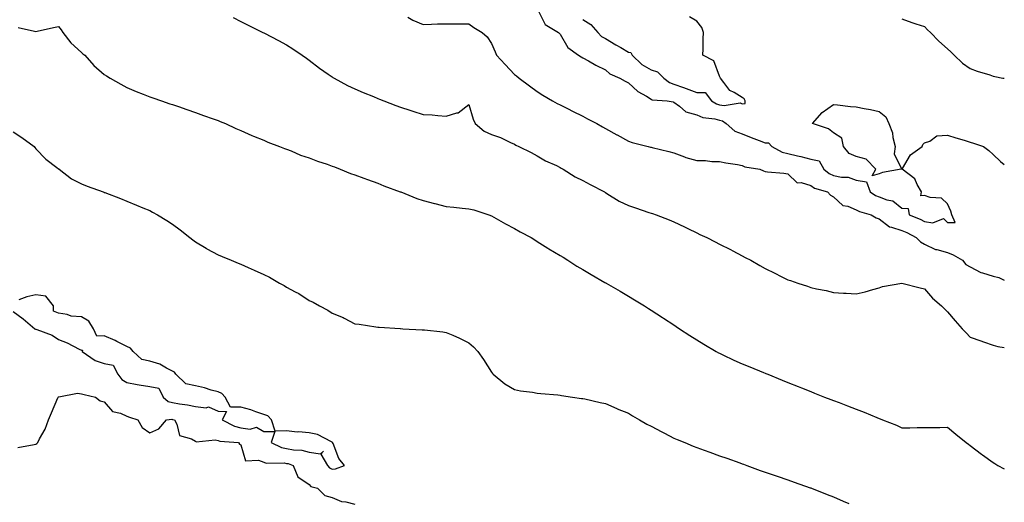
# Model space of a CAD drawing. Units: inches. Extents: x 876083 to 878723, y 7223978 to 7226618.
# Drawn here: x 878291 to 878723, y 7224926 to 7225138 of the extents above; entities that cross this region are included whole.
import ezdxf

# ---------------------------------------------------------------- set-up
doc = ezdxf.new("R2010")
doc.units = ezdxf.units.IN
doc.header["$MEASUREMENT"] = 0
doc.layers.add('Contour_87607223', color=7, linetype='Continuous', true_color=0x4ebe1d)

msp = doc.modelspace()

# ---------------------------------------------------------------- linework, layer by layer
at = {"layer": 'Contour_87607223'}
for points in [[(878518.65, 7225141.31, 3317), (878521.6, 7225135.47, 3317), (878527.43, 7225131.92, 3317), (878527.71, 7225131.59, 3317), (878528.05, 7225131.18, 3317), (878531.45, 7225125.32, 3317), (878536.19, 7225121.92, 3317), (878537.31, 7225121.18, 3317), (878538.05, 7225120.77, 3317), (878540.54, 7225119.44, 3317), (878543.78, 7225117.64, 3317), (878548.05, 7225115.53, 3317), (878549.88, 7225113.76, 3317), (878554.23, 7225111.92, 3317), (878556.62, 7225110.49, 3317), (878558.05, 7225109.75, 3317), (878562.21, 7225106.08, 3317), (878566.02, 7225103.95, 3317), (878568.05, 7225102.68, 3317), (878568.5, 7225102.37, 3317), (878575.01, 7225101.92, 3317), (878577.64, 7225101.51, 3317), (878578.05, 7225101.31, 3317), (878580.45, 7225099.52, 3317), (878583.24, 7225097.12, 3317), (878588.05, 7225095.77, 3317), (878590.69, 7225094.56, 3317), (878596, 7225093.97, 3317), (878598.05, 7225093.38, 3317), (878599.28, 7225093.15, 3317), (878600.97, 7225091.92, 3317), (878604.76, 7225088.64, 3317), (878608.05, 7225087.41, 3317), (878611.98, 7225085.85, 3317), (878615.45, 7225084.52, 3317), (878618.05, 7225083.5, 3317), (878619.56, 7225083.42, 3317), (878620.99, 7225081.92, 3317), (878625.47, 7225079.34, 3317), (878628.05, 7225078.74, 3317), (878632.2, 7225077.78, 3317), (878633.68, 7225077.55, 3317), (878638.05, 7225076.3, 3317), (878641.72, 7225075.59, 3317), (878643.84, 7225071.92, 3317), (878646.12, 7225069.99, 3317), (878648.05, 7225069.13, 3317), (878651.59, 7225068.38, 3317), (878654.53, 7225068.4, 3317), (878658.05, 7225067.08, 3317), (878662.55, 7225066.43, 3317), (878664.09, 7225061.92, 3317), (878666.52, 7225060.4, 3317), (878668.05, 7225059.79, 3317), (878671.52, 7225058.46, 3317), (878674.15, 7225058.01, 3317), (878678.05, 7225054.79, 3317), (878680.82, 7225054.69, 3317), (878681.26, 7225051.92, 3317), (878686.07, 7225049.95, 3317), (878688.05, 7225048.97, 3317), (878691.62, 7225048.35, 3317), (878696.35, 7225050.22, 3317), (878698.05, 7225048.56, 3317), (878701.39, 7225048.58, 3317), (878700.02, 7225051.92, 3317), (878699.58, 7225053.44, 3317), (878698.05, 7225056.67, 3317), (878695.37, 7225059.24, 3317), (878690.49, 7225059.48, 3317), (878688.05, 7225060.34, 3317), (878686.39, 7225060.26, 3317), (878686.68, 7225061.92, 3317), (878684.78, 7225065.18, 3317), (878683.76, 7225067.62, 3317), (878678.16, 7225071.92, 3317), (878678.4, 7225072.27, 3317), (878681.82, 7225078.15, 3317), (878686.95, 7225081.92, 3317), (878687.27, 7225082.7, 3317), (878688.05, 7225083.5, 3317), (878690.37, 7225084.24, 3317), (878693.44, 7225086.53, 3317), (878698.05, 7225086.86, 3317), (878701.8, 7225085.67, 3317), (878705.32, 7225084.65, 3317), (878708.05, 7225083.83, 3317), (878709.52, 7225083.38, 3317), (878713.86, 7225081.92, 3317), (878716.21, 7225080.08, 3317), (878718.05, 7225078.38, 3317), (878721.39, 7225075.26, 3317), (878723, 7225073.99, 3317)], [(878384.57, 7225138.44, 3315), (878388.05, 7225136.71, 3315), (878391.25, 7225135.12, 3315), (878397.68, 7225131.92, 3315), (878398.05, 7225131.74, 3315), (878398.43, 7225131.55, 3315), (878404.54, 7225128.4, 3315), (878408.05, 7225126.49, 3315), (878410.84, 7225124.71, 3315), (878414.93, 7225121.92, 3315), (878416.77, 7225120.65, 3315), (878418.05, 7225119.71, 3315), (878422.45, 7225116.31, 3315), (878426.31, 7225113.66, 3315), (878428.05, 7225112.45, 3315), (878428.36, 7225112.23, 3315), (878428.89, 7225111.92, 3315), (878434.85, 7225108.72, 3315), (878438.05, 7225107.21, 3315), (878441.75, 7225105.63, 3315), (878446.16, 7225103.81, 3315), (878448.05, 7225103.01, 3315), (878448.83, 7225102.7, 3315), (878450.79, 7225101.92, 3315), (878456.02, 7225099.89, 3315), (878458.05, 7225099.13, 3315), (878462.13, 7225097.84, 3315), (878463.54, 7225097.41, 3315), (878468.05, 7225095.94, 3315), (878471.89, 7225095.77, 3315), (878474.51, 7225095.46, 3315), (878478.05, 7225095.26, 3315), (878482.78, 7225096.65, 3315), (878483.34, 7225096.63, 3315), (878488.05, 7225100.38, 3315), (878489.95, 7225093.83, 3315), (878490.82, 7225091.92, 3315), (878494.81, 7225088.68, 3315), (878498.05, 7225087.1, 3315), (878501.96, 7225085.83, 3315), (878506.37, 7225083.6, 3315), (878508.05, 7225082.88, 3315), (878508.65, 7225082.51, 3315), (878509.97, 7225081.92, 3315), (878515.38, 7225079.24, 3315), (878518.05, 7225077.76, 3315), (878521.72, 7225075.59, 3315), (878526.49, 7225073.48, 3315), (878528.05, 7225072.72, 3315), (878528.56, 7225072.43, 3315), (878529.49, 7225071.92, 3315), (878534.76, 7225068.62, 3315), (878538.05, 7225066.98, 3315), (878541.28, 7225065.14, 3315), (878547.63, 7225061.92, 3315), (878547.89, 7225061.76, 3315), (878548.05, 7225061.67, 3315), (878548.65, 7225061.31, 3315), (878554.08, 7225057.96, 3315), (878558.05, 7225055.96, 3315), (878561.16, 7225055.03, 3315), (878567.02, 7225052.96, 3315), (878568.05, 7225052.6, 3315), (878568.59, 7225052.47, 3315), (878570.26, 7225051.92, 3315), (878575.88, 7225049.75, 3315), (878578.05, 7225048.8, 3315), (878582.68, 7225046.55, 3315), (878584.07, 7225045.9, 3315), (878588.05, 7225044.01, 3315), (878589.46, 7225043.33, 3315), (878592.44, 7225041.92, 3315), (878596.16, 7225040.03, 3315), (878598.05, 7225039.07, 3315), (878602.79, 7225036.67, 3315), (878603.88, 7225036.08, 3315), (878608.05, 7225033.93, 3315), (878609.36, 7225033.23, 3315), (878611.79, 7225031.92, 3315), (878615.74, 7225029.62, 3315), (878618.05, 7225028.31, 3315), (878622.35, 7225026.22, 3315), (878625.16, 7225024.81, 3315), (878628.05, 7225023.38, 3315), (878629.17, 7225023.03, 3315), (878632.43, 7225021.92, 3315), (878636.65, 7225020.53, 3315), (878638.05, 7225019.97, 3315), (878640.6, 7225019.38, 3315), (878644.78, 7225018.66, 3315), (878648.05, 7225017.76, 3315), (878652.5, 7225017.47, 3315), (878653.65, 7225017.53, 3315), (878658.05, 7225017.15, 3315), (878661.9, 7225018.07, 3315), (878665.28, 7225019.15, 3315), (878668.05, 7225019.91, 3315), (878669.59, 7225020.38, 3315), (878678.03, 7225021.9, 3315), (878678.07, 7225021.9, 3315), (878686.02, 7225019.89, 3315), (878688.05, 7225019.46, 3315), (878691.46, 7225015.34, 3315), (878695.41, 7225011.92, 3315), (878696.73, 7225010.61, 3315), (878698.05, 7225009.38, 3315), (878701.45, 7225005.32, 3315), (878704.56, 7225001.92, 3315), (878706.21, 7225000.08, 3315), (878708.05, 7224998.25, 3315), (878712.69, 7224996.55, 3315), (878713.82, 7224996.16, 3315), (878718.05, 7224994.62, 3315), (878720.23, 7224994.09, 3315), (878723, 7224993.63, 3315)], [(878461.3, 7225138.68, 3316), (878463.5, 7225137.37, 3316), (878468.05, 7225135.47, 3316), (878471.69, 7225135.55, 3316), (878474.31, 7225135.65, 3316), (878478.05, 7225135.73, 3316), (878481.88, 7225135.75, 3316), (878488.05, 7225135.75, 3316), (878490.25, 7225134.11, 3316), (878493.96, 7225131.92, 3316), (878496.12, 7225129.99, 3316), (878498.05, 7225127.1, 3316), (878499.55, 7225123.42, 3316), (878500.18, 7225121.92, 3316), (878503.98, 7225117.86, 3316), (878508.05, 7225113.54, 3316), (878508.97, 7225112.84, 3316), (878510.19, 7225111.92, 3316), (878514.68, 7225108.54, 3316), (878518.05, 7225106.02, 3316), (878520.48, 7225104.36, 3316), (878524.72, 7225101.92, 3316), (878526.87, 7225100.73, 3316), (878528.05, 7225100.12, 3316), (878531.63, 7225098.35, 3316), (878533.53, 7225097.39, 3316), (878538.05, 7225095.12, 3316), (878540.17, 7225094.03, 3316), (878544.23, 7225091.92, 3316), (878546.68, 7225090.55, 3316), (878548.05, 7225089.77, 3316), (878552.94, 7225087.04, 3316), (878553.08, 7225086.96, 3316), (878558.05, 7225084.17, 3316), (878559.75, 7225083.62, 3316), (878566.72, 7225081.92, 3316), (878567.78, 7225081.65, 3316), (878568.05, 7225081.57, 3316), (878568.5, 7225081.47, 3316), (878575.78, 7225079.65, 3316), (878578.05, 7225079.15, 3316), (878582.63, 7225077.35, 3316), (878583.2, 7225077.06, 3316), (878588.05, 7225075.67, 3316), (878591.85, 7225075.71, 3316), (878594.7, 7225075.26, 3316), (878598.05, 7225075.34, 3316), (878600.77, 7225074.65, 3316), (878605.95, 7225074.01, 3316), (878608.05, 7225073.6, 3316), (878609.09, 7225072.96, 3316), (878615.68, 7225071.92, 3316), (878617.35, 7225071.22, 3316), (878618.05, 7225070.94, 3316), (878619.16, 7225070.81, 3316), (878626.27, 7225070.14, 3316), (878628.05, 7225069.93, 3316), (878632.1, 7225065.96, 3316), (878633.9, 7225066.08, 3316), (878638.05, 7225064.81, 3316), (878639.66, 7225063.52, 3316), (878645.42, 7225061.92, 3316), (878646.67, 7225060.55, 3316), (878648.05, 7225059.81, 3316), (878652.12, 7225055.98, 3316), (878654.34, 7225055.63, 3316), (878658.05, 7225054.15, 3316), (878659.49, 7225053.37, 3316), (878664.61, 7225051.92, 3316), (878666.74, 7225050.61, 3316), (878668.05, 7225050.12, 3316), (878672.69, 7225046.57, 3316), (878673.45, 7225046.51, 3316), (878678.05, 7225045.01, 3316), (878680.19, 7225044.07, 3316), (878684.38, 7225041.92, 3316), (878686.22, 7225040.08, 3316), (878688.05, 7225039.01, 3316), (878692.81, 7225036.69, 3316), (878693.33, 7225036.63, 3316), (878698.05, 7225035.32, 3316), (878700.5, 7225034.38, 3316), (878704.64, 7225031.92, 3316), (878706.17, 7225030.05, 3316), (878708.05, 7225029.07, 3316), (878712.71, 7225026.57, 3316), (878713.5, 7225026.47, 3316), (878718.05, 7225025.03, 3316), (878720.55, 7225024.42, 3316), (878723, 7225023.25, 3316)], [(878538.05, 7225137.58, 3318), (878541.6, 7225135.47, 3318), (878544.58, 7225131.92, 3318), (878546.29, 7225130.16, 3318), (878548.05, 7225129.3, 3318), (878552.59, 7225126.45, 3318), (878554.68, 7225125.28, 3318), (878558.05, 7225123.35, 3318), (878559.19, 7225123.07, 3318), (878559.73, 7225121.92, 3318), (878564.02, 7225117.9, 3318), (878568.05, 7225115.55, 3318), (878570.77, 7225114.63, 3318), (878573.58, 7225111.92, 3318), (878576.05, 7225109.93, 3318), (878578.05, 7225109.28, 3318), (878582.22, 7225107.76, 3318), (878583.46, 7225107.33, 3318), (878588.05, 7225105.51, 3318), (878591.77, 7225105.65, 3318), (878594.48, 7225101.92, 3318), (878596.73, 7225100.59, 3318), (878598.05, 7225100.22, 3318), (878600.15, 7225099.83, 3318), (878607.15, 7225101.02, 3318), (878608.05, 7225100.57, 3318), (878609.24, 7225100.73, 3318), (878609.27, 7225101.92, 3318), (878608.88, 7225102.74, 3318), (878608.05, 7225103.35, 3318), (878604.4, 7225105.57, 3318), (878602.55, 7225106.41, 3318), (878599.98, 7225109.99, 3318), (878598.42, 7225111.92, 3318), (878598.37, 7225112.23, 3318), (878598.05, 7225112.82, 3318), (878595.55, 7225119.42, 3318), (878590.76, 7225121.92, 3318), (878590.88, 7225124.75, 3318), (878590.84, 7225129.13, 3318), (878590.97, 7225131.92, 3318), (878590.26, 7225134.13, 3318), (878588.05, 7225136.92, 3318), (878584.92, 7225138.78, 3318)], [(878678.05, 7225137.86, 3318), (878682.46, 7225136.33, 3318), (878684.19, 7225135.77, 3318), (878688.05, 7225134.5, 3318), (878689.28, 7225133.15, 3318), (878690.67, 7225131.92, 3318), (878694.29, 7225128.17, 3318), (878698.05, 7225124.77, 3318), (878699.51, 7225123.38, 3318), (878700.96, 7225121.92, 3318), (878704.61, 7225118.48, 3318), (878708.05, 7225116.18, 3318), (878711.08, 7225114.95, 3318), (878716.68, 7225113.29, 3318), (878718.05, 7225112.82, 3318), (878718.79, 7225112.66, 3318), (878722.42, 7225111.92, 3318), (878723, 7225111.8, 3318)], [(878290.29, 7225134.17, 3314), (878297.5, 7225132.47, 3314), (878298.05, 7225132.39, 3314), (878298.63, 7225132.51, 3314), (878305.84, 7225134.13, 3314), (878308.05, 7225134.52, 3314), (878309.17, 7225133.03, 3314), (878309.92, 7225131.92, 3314), (878313.44, 7225127.31, 3314), (878318.05, 7225123.11, 3314), (878318.73, 7225122.6, 3314), (878319.5, 7225121.92, 3314), (878323.55, 7225117.41, 3314), (878328.05, 7225113.48, 3314), (878329.02, 7225112.9, 3314), (878330.72, 7225111.92, 3314), (878335.35, 7225109.22, 3314), (878338.05, 7225107.78, 3314), (878342.13, 7225106, 3314), (878345.13, 7225104.85, 3314), (878348.05, 7225103.66, 3314), (878349.35, 7225103.21, 3314), (878353.25, 7225101.92, 3314), (878356.8, 7225100.67, 3314), (878358.05, 7225100.24, 3314), (878360.59, 7225099.38, 3314), (878364.24, 7225098.11, 3314), (878368.05, 7225096.82, 3314), (878371.59, 7225095.46, 3314), (878375.93, 7225094.05, 3314), (878378.05, 7225093.29, 3314), (878379, 7225092.86, 3314), (878381.32, 7225091.92, 3314), (878385.84, 7225089.71, 3314), (878388.05, 7225088.91, 3314), (878392.82, 7225086.69, 3314), (878393.52, 7225086.45, 3314), (878398.05, 7225084.63, 3314), (878399.87, 7225083.74, 3314), (878404.9, 7225081.92, 3314), (878407.11, 7225080.98, 3314), (878408.05, 7225080.71, 3314), (878410.03, 7225079.93, 3314), (878414.23, 7225078.09, 3314), (878418.05, 7225076.86, 3314), (878421.63, 7225075.49, 3314), (878425.9, 7225074.07, 3314), (878428.05, 7225073.31, 3314), (878429.05, 7225072.92, 3314), (878431.63, 7225071.92, 3314), (878436.16, 7225070.03, 3314), (878438.05, 7225069.42, 3314), (878442, 7225067.97, 3314), (878443.54, 7225067.41, 3314), (878448.05, 7225065.77, 3314), (878450.81, 7225064.67, 3314), (878457.98, 7225062, 3314), (878458.05, 7225061.96, 3314), (878458.08, 7225061.96, 3314), (878458.15, 7225061.92, 3314), (878465.22, 7225059.09, 3314), (878468.05, 7225058.17, 3314), (878473.01, 7225056.88, 3314), (878473.13, 7225056.84, 3314), (878478.05, 7225055.49, 3314), (878481.4, 7225055.28, 3314), (878485.18, 7225054.79, 3314), (878488.05, 7225054.58, 3314), (878490.21, 7225054.09, 3314), (878496.89, 7225051.92, 3314), (878498.05, 7225051.49, 3314), (878499.04, 7225050.92, 3314), (878504.12, 7225047.99, 3314), (878508.05, 7225045.96, 3314), (878510.61, 7225044.48, 3314), (878515.33, 7225041.92, 3314), (878516.99, 7225040.87, 3314), (878518.05, 7225040.24, 3314), (878522.66, 7225037.31, 3314), (878523.13, 7225037, 3314), (878528.05, 7225034.07, 3314), (878529.38, 7225033.25, 3314), (878531.51, 7225031.92, 3314), (878535.46, 7225029.32, 3314), (878538.05, 7225027.84, 3314), (878541.78, 7225025.65, 3314), (878547.72, 7225022.25, 3314), (878548.05, 7225022.06, 3314), (878548.14, 7225022.02, 3314), (878548.31, 7225021.92, 3314), (878554.49, 7225018.37, 3314), (878558.05, 7225016.24, 3314), (878560.76, 7225014.63, 3314), (878565.18, 7225011.92, 3314), (878566.93, 7225010.79, 3314), (878568.05, 7225010.06, 3314), (878572.97, 7225006.84, 3314), (878573.41, 7225006.57, 3314), (878578.05, 7225003.54, 3314), (878579.03, 7225002.9, 3314), (878580.53, 7225001.92, 3314), (878585.08, 7224998.95, 3314), (878588.05, 7224997, 3314), (878591.19, 7224995.06, 3314), (878596.6, 7224991.92, 3314), (878597.53, 7224991.39, 3314), (878598.05, 7224991.12, 3314), (878599.56, 7224990.42, 3314), (878604.26, 7224988.13, 3314), (878608.05, 7224986.45, 3314), (878611.27, 7224985.14, 3314), (878617.27, 7224982.7, 3314), (878618.05, 7224982.39, 3314), (878618.38, 7224982.25, 3314), (878619.19, 7224981.92, 3314), (878625.49, 7224979.36, 3314), (878628.05, 7224978.33, 3314), (878632.62, 7224976.49, 3314), (878634.05, 7224975.92, 3314), (878638.05, 7224974.3, 3314), (878639.76, 7224973.62, 3314), (878644.05, 7224971.92, 3314), (878646.94, 7224970.81, 3314), (878648.05, 7224970.4, 3314), (878650.47, 7224969.5, 3314), (878654.22, 7224968.09, 3314), (878658.05, 7224966.67, 3314), (878661.45, 7224965.32, 3314), (878667.05, 7224962.92, 3314), (878668.05, 7224962.51, 3314), (878668.49, 7224962.35, 3314), (878669.62, 7224961.92, 3314), (878675.66, 7224959.54, 3314), (878678.05, 7224958.44, 3314), (878681.6, 7224958.37, 3314), (878684.7, 7224958.56, 3314), (878688.05, 7224958.48, 3314), (878691.4, 7224958.56, 3314), (878694.72, 7224958.6, 3314), (878698.05, 7224958.68, 3314), (878701.72, 7224955.59, 3314), (878706.3, 7224951.92, 3314), (878707.3, 7224951.18, 3314), (878708.05, 7224950.71, 3314), (878713, 7224946.86, 3314), (878713.39, 7224946.59, 3314), (878718.05, 7224943.15, 3314), (878718.83, 7224942.7, 3314), (878720.19, 7224941.92, 3314), (878723, 7224940.42, 3314)], [(878288.05, 7225088.31, 3313), (878291.98, 7225085.85, 3313), (878297.26, 7225081.92, 3313), (878297.62, 7225081.49, 3313), (878298.05, 7225080.85, 3313), (878302.4, 7225076.28, 3313), (878307.3, 7225072.68, 3313), (878308.05, 7225072.1, 3313), (878308.14, 7225072.02, 3313), (878308.23, 7225071.92, 3313), (878313.75, 7225067.62, 3313), (878318.05, 7225065.46, 3313), (878320.64, 7225064.5, 3313), (878327.66, 7225061.92, 3313), (878327.94, 7225061.8, 3313), (878328.05, 7225061.76, 3313), (878328.29, 7225061.69, 3313), (878335.14, 7225059.01, 3313), (878338.05, 7225057.96, 3313), (878342.2, 7225056.08, 3313), (878344.98, 7225054.99, 3313), (878348.05, 7225053.72, 3313), (878349.23, 7225053.09, 3313), (878351.43, 7225051.92, 3313), (878355.52, 7225049.4, 3313), (878358.05, 7225047.84, 3313), (878361.36, 7225045.24, 3313), (878365.62, 7225041.92, 3313), (878366.98, 7225040.85, 3313), (878368.05, 7225039.99, 3313), (878372.76, 7225037.21, 3313), (878373.12, 7225037, 3313), (878378.05, 7225034.34, 3313), (878379.76, 7225033.62, 3313), (878383.81, 7225031.92, 3313), (878386.84, 7225030.71, 3313), (878388.05, 7225030.2, 3313), (878391.17, 7225028.8, 3313), (878393.79, 7225027.66, 3313), (878398.05, 7225025.69, 3313), (878400.63, 7225024.5, 3313), (878405.04, 7225021.92, 3313), (878406.96, 7225020.83, 3313), (878408.05, 7225020.2, 3313), (878411.82, 7225018.15, 3313), (878413.46, 7225017.33, 3313), (878418.05, 7225014.36, 3313), (878419.73, 7225013.6, 3313), (878422.56, 7225011.92, 3313), (878426.19, 7225010.06, 3313), (878428.05, 7225008.78, 3313), (878432.97, 7225006.84, 3313), (878433.39, 7225006.59, 3313), (878438.05, 7225004.07, 3313), (878439.99, 7225003.85, 3313), (878447.23, 7225002.74, 3313), (878448.05, 7225002.64, 3313), (878448.73, 7225002.6, 3313), (878457.98, 7225002, 3313), (878458.05, 7225001.98, 3313), (878458.11, 7225001.98, 3313), (878459.09, 7225001.92, 3313), (878467.6, 7225001.47, 3313), (878468.05, 7225001.45, 3313), (878468.59, 7225001.37, 3313), (878476.63, 7225000.49, 3313), (878478.05, 7225000.28, 3313), (878480.96, 7224999.01, 3313), (878483.95, 7224997.82, 3313), (878488.05, 7224995.73, 3313), (878490.06, 7224993.93, 3313), (878491.94, 7224991.92, 3313), (878494.52, 7224988.38, 3313), (878498.05, 7224982.8, 3313), (878498.42, 7224982.29, 3313), (878498.78, 7224981.92, 3313), (878503.91, 7224977.78, 3313), (878508.05, 7224975.24, 3313), (878510.73, 7224974.6, 3313), (878515.95, 7224974.03, 3313), (878518.05, 7224973.62, 3313), (878519.58, 7224973.46, 3313), (878527.16, 7224972.82, 3313), (878528.05, 7224972.72, 3313), (878528.76, 7224972.62, 3313), (878533.53, 7224971.92, 3313), (878537.48, 7224971.35, 3313), (878538.05, 7224971.28, 3313), (878538.87, 7224971.1, 3313), (878545.71, 7224969.58, 3313), (878548.05, 7224969.09, 3313), (878552.99, 7224966.86, 3313), (878553.18, 7224966.78, 3313), (878558.05, 7224964.85, 3313), (878559.85, 7224963.72, 3313), (878562.96, 7224961.92, 3313), (878566.19, 7224960.06, 3313), (878568.05, 7224959.17, 3313), (878572.75, 7224956.63, 3313), (878573.94, 7224956.04, 3313), (878578.05, 7224953.93, 3313), (878579.43, 7224953.31, 3313), (878582.77, 7224951.92, 3313), (878586.51, 7224950.38, 3313), (878588.05, 7224949.81, 3313), (878591.37, 7224948.6, 3313), (878593.81, 7224947.68, 3313), (878598.05, 7224946.18, 3313), (878601.18, 7224945.05, 3313), (878606.98, 7224942.99, 3313), (878608.05, 7224942.6, 3313), (878608.56, 7224942.43, 3313), (878609.98, 7224941.92, 3313), (878615.88, 7224939.75, 3313), (878618.05, 7224939.01, 3313), (878622.51, 7224937.47, 3313), (878623.31, 7224937.17, 3313), (878628.05, 7224935.59, 3313), (878630.77, 7224934.63, 3313), (878637.83, 7224932.13, 3313), (878638.05, 7224932.06, 3313), (878638.15, 7224932.02, 3313), (878638.42, 7224931.92, 3313), (878645.28, 7224929.15, 3313), (878648.05, 7224928.09, 3313), (878652.33, 7224926.2, 3313), (878654.74, 7224925.22, 3313)], [(878288.05, 7225009.48, 3313), (878292.43, 7225006.3, 3313), (878297.6, 7225001.92, 3313), (878297.9, 7225001.78, 3313), (878298.05, 7225001.71, 3313), (878298.44, 7225001.53, 3313), (878305.21, 7224999.09, 3313), (878308.05, 7224997.17, 3313), (878311.79, 7224995.67, 3313), (878317.01, 7224992.96, 3313), (878318.05, 7224992.47, 3313), (878318.57, 7224992.45, 3313), (878318.34, 7224991.92, 3313), (878324.03, 7224987.9, 3313), (878328.05, 7224986.65, 3313), (878332, 7224985.87, 3313), (878334.04, 7224981.92, 3313), (878335.78, 7224979.65, 3313), (878338.05, 7224978.27, 3313), (878342.48, 7224977.49, 3313), (878343.45, 7224977.33, 3313), (878348.05, 7224976.51, 3313), (878351.98, 7224975.85, 3313), (878353.87, 7224971.92, 3313), (878356.09, 7224969.97, 3313), (878358.05, 7224969.46, 3313), (878361.06, 7224968.91, 3313), (878364.57, 7224968.44, 3313), (878368.05, 7224967.72, 3313), (878372.75, 7224967.21, 3313), (878373.79, 7224967.66, 3313), (878378.05, 7224965.79, 3313), (878381.67, 7224965.53, 3313), (878379.86, 7224961.92, 3313), (878385.26, 7224959.13, 3313), (878388.05, 7224958.44, 3313), (878392.17, 7224957.8, 3313), (878394.88, 7224958.76, 3313), (878398.05, 7224956.78, 3313), (878402.88, 7224956.74, 3313), (878401.28, 7224951.92, 3313), (878405.91, 7224949.77, 3313), (878408.05, 7224949.38, 3313), (878411.15, 7224948.81, 3313), (878414.74, 7224948.62, 3313), (878418.05, 7224947.8, 3313), (878423.01, 7224946.96, 3313), (878424.3, 7224948.17, 3313), (878423.15, 7224946.82, 3313), (878425.98, 7224941.92, 3313), (878426.95, 7224940.83, 3313), (878428.05, 7224940.28, 3313), (878429.61, 7224940.36, 3313), (878433.44, 7224941.92, 3313), (878431.07, 7224944.93, 3313), (878428.47, 7224951.51, 3313), (878428.26, 7224951.92, 3313), (878428.17, 7224952.04, 3313), (878428.05, 7224952.1, 3313), (878427.78, 7224952.19, 3313), (878421.67, 7224955.53, 3313), (878418.05, 7224956.26, 3313), (878413.37, 7224956.59, 3313), (878412.67, 7224956.53, 3313), (878408.05, 7224957.02, 3313), (878403.13, 7224957, 3313), (878401.49, 7224961.92, 3313), (878399.82, 7224963.7, 3313), (878398.05, 7224964.28, 3313), (878394.53, 7224965.44, 3313), (878392.37, 7224966.24, 3313), (878388.05, 7224967.51, 3313), (878383.53, 7224967.41, 3313), (878381.13, 7224971.92, 3313), (878379.68, 7224973.54, 3313), (878378.05, 7224974.17, 3313), (878374.99, 7224974.99, 3313), (878372.11, 7224975.98, 3313), (878368.05, 7224976.86, 3313), (878363.88, 7224977.74, 3313), (878359.53, 7224981.92, 3313), (878358.96, 7224982.82, 3313), (878358.05, 7224983.31, 3313), (878355.42, 7224984.56, 3313), (878352.41, 7224986.28, 3313), (878348.05, 7224987.66, 3313), (878344.52, 7224988.38, 3313), (878340.83, 7224991.92, 3313), (878339.57, 7224993.44, 3313), (878338.05, 7224994.07, 3313), (878333.66, 7224996.31, 3313), (878332.88, 7224996.74, 3313), (878328.05, 7224998.74, 3313), (878324.82, 7224998.7, 3313), (878323.33, 7225001.92, 3313), (878321.31, 7225005.18, 3313), (878318.05, 7225007.12, 3313), (878313.53, 7225007.39, 3313), (878311.75, 7225008.21, 3313), (878308.05, 7225008.72, 3313), (878305.77, 7225009.63, 3313), (878305.84, 7225011.92, 3313), (878302.39, 7225016.26, 3313), (878298.05, 7225016.76, 3313), (878294.05, 7225015.92, 3313), (878290.65, 7225014.52, 3313)], [(878290.19, 7224949.79, 3312), (878297.26, 7224951.12, 3312), (878298.05, 7224951.18, 3312), (878298.49, 7224951.47, 3312), (878298.88, 7224951.92, 3312), (878299.66, 7224953.54, 3312), (878302.12, 7224957.86, 3312), (878303.56, 7224961.92, 3312), (878304.91, 7224965.06, 3312), (878307.73, 7224971.61, 3312), (878307.87, 7224971.92, 3312), (878307.96, 7224972.02, 3312), (878308.05, 7224972.02, 3312), (878308.12, 7224971.98, 3312), (878316.32, 7224973.64, 3312), (878318.05, 7224973.33, 3312), (878319.2, 7224973.07, 3312), (878324.3, 7224971.92, 3312), (878326.33, 7224970.2, 3312), (878328.05, 7224969.75, 3312), (878331.65, 7224965.51, 3312), (878335.14, 7224964.83, 3312), (878338.05, 7224963.52, 3312), (878339.21, 7224963.09, 3312), (878342.87, 7224961.92, 3312), (878344.71, 7224958.58, 3312), (878348.05, 7224956.24, 3312), (878351.97, 7224957.99, 3312), (878355.32, 7224961.92, 3312), (878357.78, 7224962.19, 3312), (878358.05, 7224962.12, 3312), (878358.22, 7224962.1, 3312), (878358.9, 7224961.92, 3312), (878359.97, 7224960.01, 3312), (878361.12, 7224954.99, 3312), (878366.38, 7224953.58, 3312), (878368.05, 7224952.62, 3312), (878368.43, 7224952.29, 3312), (878376.79, 7224953.17, 3312), (878378.05, 7224952.84, 3312), (878378.72, 7224952.58, 3312), (878386.94, 7224951.92, 3312), (878387.42, 7224951.3, 3312), (878388.05, 7224950.92, 3312), (878390.08, 7224943.95, 3312), (878395.73, 7224944.24, 3312), (878398.05, 7224943.29, 3312), (878399.1, 7224942.97, 3312), (878406.95, 7224943.01, 3312), (878408.05, 7224942.82, 3312), (878408.81, 7224942.68, 3312), (878410.9, 7224941.92, 3312), (878413.07, 7224936.94, 3312), (878418.05, 7224933.56, 3312), (878418.78, 7224932.64, 3312), (878421.58, 7224931.92, 3312), (878424.82, 7224928.7, 3312), (878428.05, 7224927.76, 3312), (878432.19, 7224926.06, 3312), (878434.09, 7224925.88, 3312), (878438.05, 7224924.85, 3312)]]:
    msp.add_polyline3d(points, dxfattribs=at)
msp.add_polyline3d([(878668.05, 7225069.95, 3317), (878665.08, 7225068.95, 3317), (878666.59, 7225071.92, 3317), (878662.44, 7225076.31, 3317), (878658.05, 7225077.55, 3317), (878654.92, 7225078.8, 3317), (878652.47, 7225081.92, 3317), (878651.64, 7225085.51, 3317), (878648.05, 7225087.88, 3317), (878645.81, 7225089.67, 3317), (878638.88, 7225091.92, 3317), (878643.1, 7225096.86, 3317), (878648.05, 7225100.28, 3317), (878649.86, 7225100.1, 3317), (878655.57, 7225099.44, 3317), (878658.05, 7225099.24, 3317), (878661.44, 7225098.52, 3317), (878664.3, 7225098.17, 3317), (878668.05, 7225097.17, 3317), (878671.05, 7225094.91, 3317), (878672.4, 7225091.92, 3317), (878674.01, 7225087.88, 3317), (878674.13, 7225085.85, 3317), (878675.08, 7225081.92, 3317), (878674.72, 7225078.6, 3317), (878677.82, 7225072.15, 3317), (878677.69, 7225071.92, 3317), (878669.52, 7225070.46, 3317)], close=True, dxfattribs=at)

doc.saveas('drawing.dxf')
